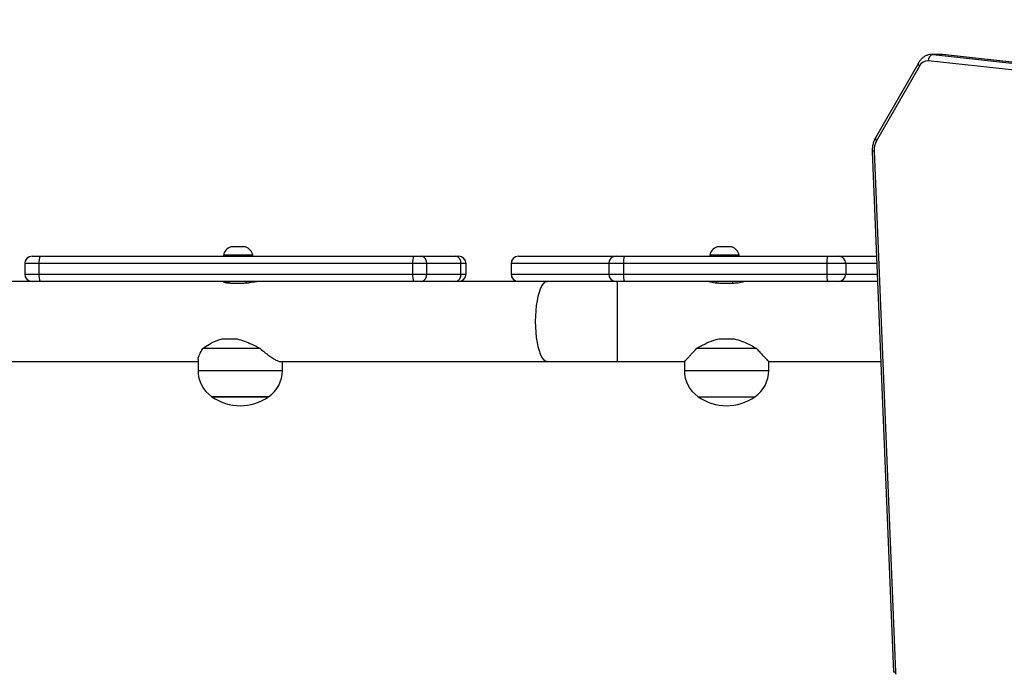
# Model space of a CAD drawing. Units: millimetres. Extents: x -458 to 1259, y 258 to 1118.
# Drawn here: x 639 to 685, y 478 to 509 of the extents above; entities that cross this region are included whole.
import ezdxf

# ---------------------------------------------------------------- set-up
doc = ezdxf.new("R2010")
doc.units = ezdxf.units.MM
doc.header["$LTSCALE"] = 45
doc.header["$PDSIZE"] = -1
doc.layers.add('VP-EQ', color=7, linetype='Continuous', true_color=0x8a3492)
doc.layers.add('VP-HIC', color=6, linetype='Continuous')
doc.dimstyles.get("Standard").update_dxf_attribs({"dimtxt": 14, "dimasz": 20, "dimexe": 20, "dimexo": 50, "dimgap": 20, "dimtad": 0, "dimdec": 0, "dimzin": 0, "dimdsep": 46, "dimtxsty": 'Standard', "dimcen": -0.09, "dimadec": 0, "dimazin": 0, "dimtfac": 1, "dimtdec": 4, "dimtofl": 0, "dimtmove": 0, "dimatfit": 3, "dimfxl": 70, "dimfxlon": 1, "dimtolj": 1, "dimtzin": 0, "dimarcsym": 0})

# ---------------------------------------------------------------- blocks, each defined once
blk = doc.blocks.new('*D681')
at = {"color": 0, "lineweight": -2}
for p, q in [((62.147, 1028.328), (62.147, 1118.328)), ((975.237, 1028.328), (975.237, 1118.328)), ((82.147, 1098.328), (485.02, 1098.328)), ((955.237, 1098.328), (557.686, 1098.328))]:
    blk.add_line(p, q, dxfattribs=at)
at = {"color": 0}
for points in [[(82.147, 1101.661), (82.147, 1094.995), (62.147, 1098.328)], [(955.237, 1094.995), (955.237, 1101.661), (975.237, 1098.328)]]:
    blk.add_solid(points, dxfattribs=at)
at = {"layer": 'Defpoints', "color": 0}
for p in [(62.147, 1098.328), (62.147, 680.033), (975.237, 452.623)]:
    blk.add_point(p, dxfattribs=at)
at = {"color": 0, "insert": (521.353, 1098.328), "char_height": 14, "attachment_point": 5}
blk.add_mtext('\\A1;913', dxfattribs=at)
blk = doc.blocks.new('*D682')
at = {"color": 0, "lineweight": -2}
for p, q in [((262.183, 948.383), (262.183, 1038.383)), ((825.234, 948.383), (825.234, 1038.383)), ((282.183, 1018.383), (505.042, 1018.383)), ((805.234, 1018.383), (582.375, 1018.383))]:
    blk.add_line(p, q, dxfattribs=at)
at = {"color": 0}
for points in [[(282.183, 1021.716), (282.183, 1015.049), (262.183, 1018.383)], [(805.234, 1015.049), (805.234, 1021.716), (825.234, 1018.383)]]:
    blk.add_solid(points, dxfattribs=at)
at = {"layer": 'Defpoints', "color": 0}
for p in [(262.183, 1018.383), (262.183, 702.933), (825.234, 461.832)]:
    blk.add_point(p, dxfattribs=at)
at = {"color": 0, "insert": (543.708, 1018.383), "char_height": 14, "attachment_point": 5}
blk.add_mtext('\\A1;563', dxfattribs=at)
blk = doc.blocks.new('*D683')
at = {"color": 0, "lineweight": -2}
for p, q in [((1091.099, 764.89), (1181.099, 764.89)), ((1161.099, 744.89), (1161.099, 617.261)), ((1161.099, 428.315), (1161.099, 539.927)), ((1091.099, 408.315), (1181.099, 408.315))]:
    blk.add_line(p, q, dxfattribs=at)
at = {"color": 0}
for points in [[(1164.432, 744.89), (1157.765, 744.89), (1161.099, 764.89)], [(1157.765, 428.315), (1164.432, 428.315), (1161.099, 408.315)]]:
    blk.add_solid(points, dxfattribs=at)
at = {"layer": 'Defpoints', "color": 0}
for p in [(756.491, 764.89), (681.706, 408.315), (1161.099, 408.315)]:
    blk.add_point(p, dxfattribs=at)
at = {"color": 0, "insert": (1161.099, 578.594), "char_height": 14, "attachment_point": 5, "rotation": 90}
blk.add_mtext('\\A1;357', dxfattribs=at)
blk = doc.blocks.new('RC1411_')
at = {"layer": 'VP-EQ', "color": 0, "linetype": 'Continuous', "lineweight": 25}
for p, q in [((725.986, 502.506), (681.726, 507.402)), ((682.323, 507.705), (681.899, 507.705)), ((681.901, 507.705), (681.954, 507.701)), ((681.954, 507.701), (726.215, 502.805)), ((681.954, 507.701), (682.378, 507.701)), ((682.378, 507.701), (682.323, 507.705)), ((682.395, 507.701), (682.335, 507.702)), ((726.639, 502.805), (682.378, 507.701)), ((682.395, 507.701), (682.378, 507.701)), ((726.656, 502.804), (682.395, 507.701)), ((681.255, 507.295), (679.217, 503.75)), ((681.303, 507.146), (679.265, 503.6)), ((679.068, 503.106), (680.074, 478.395)), ((679.155, 503.118), (680.161, 478.408)), ((648.976, 498.573), (648.626, 498.573)), ((649.326, 498.573), (648.976, 498.573)), ((672.052, 498.573), (671.702, 498.573)), ((672.402, 498.573), (672.052, 498.573)), ((639.202, 498.133), (639.585, 498.133)), ((639.585, 498.133), (657.314, 498.133)), ((648.276, 498.183), (648.276, 498.133)), ((648.976, 498.183), (648.276, 498.183)), ((649.676, 498.183), (648.976, 498.183)), ((649.676, 498.133), (649.676, 498.183)), ((657.314, 498.133), (657.687, 498.133)), ((657.687, 498.133), (659.303, 498.133)), ((659.303, 498.133), (659.447, 498.133)), ((662.278, 498.133), (662.28, 498.133)), ((662.28, 498.133), (666.91, 498.133)), ((666.91, 498.133), (667.306, 498.133)), ((667.306, 498.133), (676.954, 498.133)), ((671.352, 498.183), (671.352, 498.133)), ((672.052, 498.183), (671.352, 498.183)), ((672.752, 498.183), (672.052, 498.183)), ((672.752, 498.133), (672.752, 498.183)), ((676.954, 498.133), (677.456, 498.133)), ((677.456, 498.133), (679.27, 498.133)), ((638.852, 497.783), (638.852, 497.283)), ((639.533, 497.783), (638.852, 497.783)), ((657.262, 497.783), (639.533, 497.783)), ((639.533, 497.283), (639.533, 497.783)), ((657.262, 497.283), (657.262, 497.783)), ((657.925, 497.783), (657.262, 497.783)), ((657.925, 497.283), (657.925, 497.783)), ((659.541, 497.783), (657.925, 497.783)), ((659.541, 497.283), (659.541, 497.783)), ((659.797, 497.783), (659.541, 497.783)), ((659.797, 497.283), (659.797, 497.783)), ((661.928, 497.783), (661.928, 497.283)), ((661.93, 497.783), (661.928, 497.783)), ((666.561, 497.783), (661.93, 497.783)), ((661.93, 497.783), (661.93, 497.283)), ((667.264, 497.783), (666.561, 497.783)), ((666.561, 497.783), (666.561, 497.283)), ((676.913, 497.783), (667.264, 497.783)), ((667.264, 497.783), (667.264, 497.283)), ((676.913, 497.783), (676.913, 497.283)), ((677.805, 497.783), (676.913, 497.783)), ((677.805, 497.783), (677.805, 497.283)), ((679.285, 497.783), (677.805, 497.783)), ((638.852, 497.283), (639.533, 497.283)), ((639.533, 497.283), (657.262, 497.283)), ((657.262, 497.283), (657.925, 497.283)), ((657.925, 497.283), (659.541, 497.283)), ((659.541, 497.283), (659.797, 497.283)), ((661.928, 497.283), (661.93, 497.283)), ((661.93, 497.283), (666.561, 497.283)), ((666.561, 497.283), (667.264, 497.283)), ((667.264, 497.283), (676.913, 497.283)), ((676.913, 497.283), (677.805, 497.283)), ((677.805, 497.283), (679.305, 497.283)), ((639.202, 496.933), (633.131, 496.933)), ((639.585, 496.933), (639.202, 496.933)), ((657.314, 496.933), (639.585, 496.933)), ((648.576, 496.933), (648.576, 496.862)), ((648.636, 496.859), (649.21, 496.859)), ((649.376, 496.867), (649.376, 496.933)), ((657.687, 496.933), (657.314, 496.933)), ((659.303, 496.933), (657.687, 496.933)), ((659.447, 496.933), (659.303, 496.933)), ((663.649, 496.933), (659.447, 496.933)), ((663.649, 496.933), (662.28, 496.933)), ((666.709, 496.933), (663.649, 496.933)), ((666.91, 496.933), (666.709, 496.933)), ((667.306, 496.933), (666.91, 496.933)), ((666.98, 493.133), (666.98, 496.933)), ((676.954, 496.933), (667.306, 496.933)), ((671.652, 496.933), (671.652, 496.872)), ((671.852, 496.859), (672.452, 496.859)), ((672.452, 496.859), (672.452, 496.933)), ((677.456, 496.933), (676.954, 496.933)), ((677.755, 496.933), (677.456, 496.933)), ((679.319, 496.933), (677.755, 496.933)), ((648.224, 494.207), (648.929, 494.207)), ((671.784, 494.207), (672.521, 494.207)), ((650.026, 493.756), (647.305, 493.756)), ((673.574, 493.756), (670.73, 493.756)), ((629.566, 493.133), (647.076, 493.133)), ((647.076, 493.225), (647.076, 492.703)), ((650.989, 493.133), (663.649, 493.133)), ((651.076, 492.703), (651.076, 493.133)), ((663.649, 493.133), (666.98, 493.133)), ((666.98, 493.133), (670.152, 493.133)), ((670.152, 493.133), (670.152, 492.703)), ((674.152, 493.133), (679.474, 493.133)), ((674.152, 492.703), (674.152, 493.133)), ((647.076, 492.703), (651.076, 492.703)), ((670.152, 492.703), (674.152, 492.703)), ((647.726, 491.467), (650.426, 491.467)), ((650.367, 491.467), (647.726, 491.467)), ((650.426, 491.467), (650.367, 491.467)), ((670.802, 491.467), (673.502, 491.467))]:
    blk.add_line(p, q, dxfattribs=at)
at = {"layer": 'VP-EQ', "color": 0, "linetype": 'Continuous', "lineweight": 25, "flags": 128}
for points in [[(679.155, 503.118), (679.118, 503.115), (679.091, 503.112), (679.074, 503.109), (679.068, 503.106), (679.068, 503.106)], [(663.649, 493.133), (663.611, 493.138), (663.536, 493.173), (663.463, 493.243), (663.394, 493.346), (663.329, 493.481), (663.27, 493.645), (663.218, 493.834), (663.175, 494.046), (663.14, 494.276), (663.115, 494.521), (663.099, 494.775), (663.094, 495.033), (663.099, 495.292), (663.115, 495.546), (663.14, 495.79), (663.175, 496.02), (663.218, 496.232), (663.27, 496.422), (663.329, 496.586), (663.394, 496.72), (663.463, 496.824), (663.536, 496.893), (663.611, 496.929), (663.649, 496.933)], [(680.161, 478.408), (680.124, 478.404), (680.097, 478.401), (680.079, 478.398), (680.074, 478.395), (680.074, 478.395)]]:
    blk.add_lwpolyline(points, dxfattribs=at)
at = {"layer": 'VP-EQ', "color": 0, "linetype": 'Continuous', "lineweight": 25}
for centre, radius, start, end in [((681.707, 506.956), 0.447, 87.6832, 154.8006), ((682.01, 507.422), 0.285, 101.2427, 183.9551), ((681.393, 507.257), 0.143, 164.6227, 231.0139), ((679.356, 503.712), 0.143, 164.6093, 231.0001), ((680.058, 503.166), 0.904, 151.2725, 182.9969), ((648.788, 498.076), 0.523, 108, 168.1881), ((649.165, 498.076), 0.523, 11.8119, 72), ((671.864, 498.076), 0.523, 108, 168.1881), ((672.241, 498.076), 0.523, 11.8119, 72), ((639.202, 497.783), 0.35, 90, 180), ((640.157, 497.869), 0.63, 155.195, 187.797), ((657.886, 497.869), 0.631, 155.2067, 187.7928), ((657.618, 497.83), 0.311, 351.3022, 77.1324), ((659.234, 497.83), 0.311, 351.3013, 77.1386), ((659.447, 497.783), 0.35, 0, 90), ((662.278, 497.783), 0.35, 90, 180), ((662.28, 497.784), 0.35, 90.0794, 180.0652), ((666.911, 497.784), 0.35, 90.081, 180.0636), ((668.034, 497.869), 0.775, 160.0942, 186.3865), ((677.682, 497.87), 0.774, 160.0882, 186.4002), ((677.456, 497.784), 0.35, 359.9294, 89.9104), ((639.202, 497.283), 0.35, 180, 270), ((640.157, 497.198), 0.63, 172.2006, 204.8075), ((657.886, 497.198), 0.631, 172.2047, 204.7957), ((657.618, 497.236), 0.311, 282.8639, 8.7015), ((659.234, 497.236), 0.311, 282.8577, 8.7024), ((659.447, 497.283), 0.35, 270, 0), ((662.278, 497.283), 0.35, 180, 270), ((662.28, 497.283), 0.35, 179.9316, 269.9238), ((666.911, 497.283), 0.35, 179.9332, 269.9222), ((668.034, 497.197), 0.775, 173.6115, 199.9078), ((677.682, 497.197), 0.774, 173.5978, 199.9138), ((677.456, 497.283), 0.35, 270.0863, 0.0739), ((648.576, 492.703), 1.5, 180, 235.4819), ((649.576, 492.703), 1.5, 304.5181, 0), ((671.652, 492.703), 1.5, 180, 235.4819), ((672.652, 492.703), 1.5, 304.5181, 0), ((649.076, 493.372), 2.334, 234.6647, 305.3353), ((672.152, 493.372), 2.334, 234.6647, 305.3353), ((680.419, 478.416), 0.258, 181.8838, 205.7279)]:
    blk.add_arc(centre, radius, start, end, dxfattribs=at)
for points, knots in [([(681.901, 507.703), (681.89, 507.703), (681.832, 507.706), (681.727, 507.686), (681.592, 507.635), (681.469, 507.555), (681.36, 507.451), (681.292, 507.359), (681.26, 507.304), (681.255, 507.295)], [0, 0, 0, 0, 0.041625, 0.223826, 0.404727, 0.587005, 0.773322, 0.963584, 1, 1, 1, 1]), ([(679.217, 503.75), (679.202, 503.72), (679.16, 503.642), (679.109, 503.501), (679.074, 503.33), (679.065, 503.197), (679.067, 503.123), (679.068, 503.106)], [0, 0, 0, 0, 0.153062, 0.413987, 0.675945, 0.926207, 1, 1, 1, 1]), ([(648.576, 496.892), (648.56, 496.894), (648.486, 496.905), (648.384, 496.924), (648.288, 496.936), (648.272, 496.931), (648.265, 496.928)], [0, 0, 0, 0, 0.092313, 0.3992771, 0.7046308, 1, 1, 1, 1]), ([(648.267, 496.926), (648.27, 496.922), (648.277, 496.912), (648.356, 496.886), (648.478, 496.864), (648.585, 496.861), (648.636, 496.859)], [0, 0, 0, 0, 0.225435, 0.486683, 0.754593, 1, 1, 1, 1]), ([(649.21, 496.859), (649.267, 496.861), (649.38, 496.864), (649.554, 496.887), (649.705, 496.912), (649.816, 496.931), (649.847, 496.931), (649.86, 496.932)], [0, 0, 0, 0, 0.20921, 0.418217, 0.632325, 0.850028, 1, 1, 1, 1]), ([(671.333, 496.932), (671.332, 496.932), (671.324, 496.934), (671.368, 496.922), (671.462, 496.899), (671.604, 496.874), (671.743, 496.861), (671.827, 496.86), (671.852, 496.859)], [0, 0, 0, 0, 0.062295, 0.268722, 0.477371, 0.692862, 0.909804, 1, 1, 1, 1]), ([(672.452, 496.859), (672.51, 496.861), (672.625, 496.864), (672.78, 496.887), (672.899, 496.912), (672.97, 496.931), (672.971, 496.931), (672.971, 496.932)], [0, 0, 0, 0, 0.209198, 0.418215, 0.632306, 0.850028, 1, 1, 1, 1]), ([(647.305, 493.756), (647.409, 493.828), (647.618, 493.974), (647.938, 494.131), (648.153, 494.188), (648.224, 494.207)], [0, 0, 0, 0, 0.393537, 0.798669, 1, 1, 1, 1]), ([(648.929, 494.207), (649.046, 494.176), (649.283, 494.114), (649.65, 493.952), (649.893, 493.825), (650.026, 493.756)], [0, 0, 0, 0, 0.306658, 0.622024, 1, 1, 1, 1]), ([(670.73, 493.756), (670.856, 493.828), (671.112, 493.974), (671.473, 494.131), (671.706, 494.188), (671.784, 494.207)], [0, 0, 0, 0, 0.393543, 0.798686, 1, 1, 1, 1]), ([(672.521, 494.207), (672.638, 494.176), (672.877, 494.114), (673.232, 493.952), (673.453, 493.825), (673.574, 493.756)], [0, 0, 0, 0, 0.306683, 0.62204, 1, 1, 1, 1]), ([(647.079, 493.228), (647.079, 493.237), (647.076, 493.268), (647.099, 493.347), (647.161, 493.503), (647.247, 493.654), (647.305, 493.756)], [0, 0, 0, 0, 0.082113, 0.308569, 0.535175, 1, 1, 1, 1]), ([(650.026, 493.756), (650.095, 493.695), (650.235, 493.574), (650.438, 493.417), (650.619, 493.292), (650.771, 493.203), (650.889, 493.151), (650.962, 493.129), (650.985, 493.135), (650.987, 493.135)], [0, 0, 0, 0, 0.175949, 0.355299, 0.534444, 0.683578, 0.832603, 0.982404, 1, 1, 1, 1]), ([(670.154, 493.135), (670.156, 493.137), (670.159, 493.141), (670.201, 493.184), (670.265, 493.252), (670.354, 493.347), (670.5, 493.503), (670.638, 493.654), (670.73, 493.756)], [0, 0, 0, 0, 0.132235, 0.268981, 0.405809, 0.5524, 0.699087, 1, 1, 1, 1]), ([(673.574, 493.756), (673.629, 493.695), (673.739, 493.574), (673.885, 493.417), (674.002, 493.292), (674.086, 493.203), (674.135, 493.151), (674.156, 493.129), (674.151, 493.135), (674.15, 493.135)], [0, 0, 0, 0, 0.175959, 0.355304, 0.534432, 0.683573, 0.832599, 0.982394, 1, 1, 1, 1])]:
    blk.add_open_spline(points, degree=3, knots=knots, dxfattribs=at)
blk = doc.blocks.new('RC1411_2D')
at = {"layer": 'VP-EQ', "color": 0}
blk.add_blockref('RC1411_', (0, 0), dxfattribs=at)

msp = doc.modelspace()

# ---------------------------------------------------------------- linework, layer by layer
at = {"layer": 'VP-HIC', "color": 30}
msp.add_lwpolyline([(935.92, 772.25, 0.401667), (766.077, 934.937), (688.277, 934.937, 0.369736), (520.295, 791.048, 0.103142), (508.992, 722.576), (513.151, 623.545, 0.2268), (581.927, 493.989, 0.409142), (751.901, 326.938), (777.352, 326.938, 0.414314), (947.352, 496.996), (947.303, 641.032, 0.051316), (943.728, 675.65), (941.274, 736.263, 0.053659)], format="xyb", close=True, dxfattribs=at)
at = {"layer": 'VP-HIC', "color": 4}
msp.add_lwpolyline([(513.151, 623.545, 0.2268), (581.927, 493.989, 0.409142), (751.901, 326.938), (777.352, 326.938, 0.414314), (947.352, 496.996), (947.319, 594.795, -0.156117), (975.19, 507.705), (975.19, 408.176, -0.415248), (824.661, 258.177), (682.452, 258.679, -0.08546), (632.317, 267.493), (542.177, 267.493, -0.296066), (405.179, 356.408, -0.303551), (312.477, 495.033), (312.477, 723.433, -0.405704), (458.107, 873.37, -0.055736), (490.999, 878.803), (529.429, 880.817, -0.054824), (562.172, 878.943, 0.14624), (520.295, 791.048, 0.103142), (508.992, 722.576)], format="xyb", close=True, dxfattribs=at)

# ---------------------------------------------------------------- block references
at = {"layer": 'VP-EQ', "color": 0}
msp.add_blockref('RC1411_2D', (0, 0), dxfattribs=at)

# ---------------------------------------------------------------- dimensions: what is measured, and where the dimension line sits
for base, p1, p2, angle, picture, middle in [((62.147, 1098.328), (975.237, 452.623), (62.147, 680.033), 180, '*D681', (521.353, 1098.328)), ((262.183, 1018.383), (825.234, 461.832), (262.183, 702.933), 180, '*D682', (543.708, 1018.383)), ((1161.099, 408.315), (756.491, 764.89), (681.706, 408.315), 90, '*D683', (1161.099, 578.594))]:
    dim = msp.add_linear_dim(base=base, p1=p1, p2=p2, angle=angle, dimstyle='Standard')
    dim.commit()
    dim.dimension.update_dxf_attribs({"geometry": picture, "text_midpoint": middle, "dimtype": 160})

doc.saveas('drawing.dxf')
